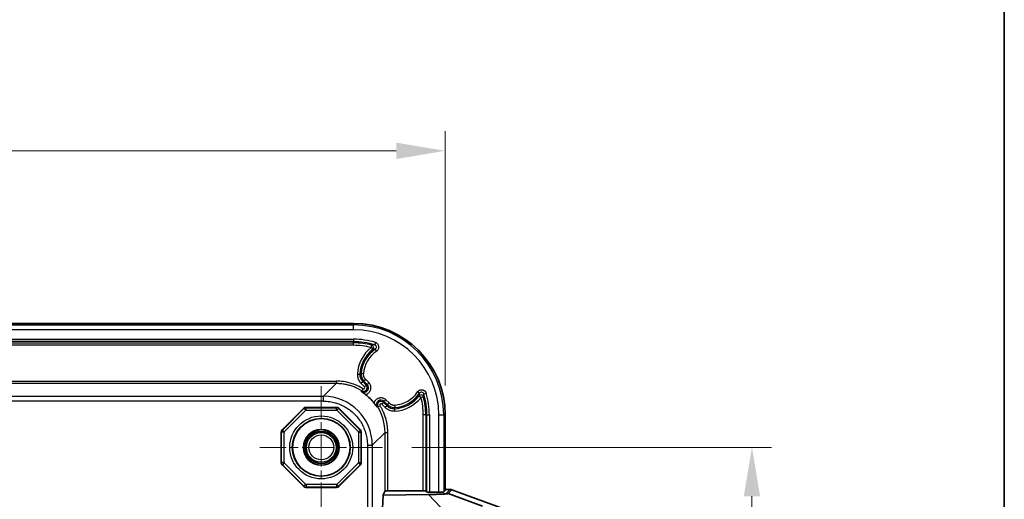
# Model space of a CAD drawing. Units: millimetres. Extents: x 58 to 3196, y 26 to 1156.
# Drawn here: x 1421 to 1622, y 661 to 759 of the extents above; entities that cross this region are included whole.
import ezdxf

# ---------------------------------------------------------------- set-up
doc = ezdxf.new("R2010")
doc.units = ezdxf.units.MM
doc.header["$LTSCALE"] = 4
doc.linetypes.add('CHAIN', pattern=[0.3543, 0.2362, -0.0295, 0.0591, -0.0295])
doc.layers.get('Defpoints').update_dxf_attribs({"lineweight": 25})
for name, color, linetype, lineweight in [('Border (ISO)', 7, 'Continuous', 35), ('Center Mark (ISO)', 131, 'Continuous', 18), ('Dimension (ISO)', 7, 'Continuous', 18), ('Visible (ISO)', 7, 'Continuous', 35), ('Visible Narrow (ISO)', 7, 'Continuous', 25)]:
    doc.layers.add(name, color=color, linetype=linetype, lineweight=lineweight)
doc.styles.add('Note Text (TK)', font='MS PGothic.ttf')
doc.dimstyles.new('Default - Method 1b (TK)', dxfattribs={"dimscale": 4, "dimtxt": 2.5, "dimasz": 2.5, "dimexe": 1, "dimexo": 1.5, "dimgap": 1, "dimtad": 1, "dimtoh": 1, "dimrnd": 1e-08, "dimdsep": 46, "dimtxsty": 'Note Text (TK)', "dimcen": 0.09, "dimdle": 5, "dimclrd": 100, "dimclre": 100, "dimclrt": 7, "dimadec": 1, "dimazin": 1, "dimtfac": 1, "dimtmove": 0, "dimatfit": 3, "dimfxl": 1, "dimtolj": 1, "dimlwd": -1, "dimlwe": -1, "dimarcsym": 0})

# ---------------------------------------------------------------- blocks, each defined once
blk = doc.blocks.new('図面枠 tk図枠')
at = {"layer": 'Border (ISO)'}
blk.add_line((405.5, 289), (405.5, 8), dxfattribs=at)
blk = doc.blocks.new('*D13')
at = {"layer": 'Defpoints', "color": 0}
for p in [(1507.65, 732.47), (1282.95, 678.47), (1507.65, 678.47)]:
    blk.add_point(p, dxfattribs=at)
at = {"layer": 'Dimension (ISO)', "color": 100}
for p, q in [((1282.95, 684.47), (1282.95, 736.47)), ((1507.65, 684.47), (1507.65, 736.47)), ((1292.95, 732.47), (1497.65, 732.47))]:
    blk.add_line(p, q, dxfattribs=at)
for points in [[(1292.95, 734.14), (1292.95, 730.8), (1282.95, 732.47)], [(1497.65, 734.14), (1497.65, 730.8), (1507.65, 732.47)]]:
    blk.add_solid(points, dxfattribs=at)
at = {"layer": 'Dimension (ISO)', "color": 7, "insert": (1385.13, 741.47), "char_height": 10, "attachment_point": 4, "style": 'Note Text (TK)'}
blk.add_mtext('\\A1;225', dxfattribs=at)
blk = doc.blocks.new('*D16')
at = {"layer": 'Defpoints', "color": 0}
for p in [(1494.84, 671.85), (1494.84, 446.85), (1570.39, 446.85)]:
    blk.add_point(p, dxfattribs=at)
at = {"layer": 'Dimension (ISO)', "color": 100}
for p, q in [((1500.84, 671.85), (1574.39, 671.85)), ((1570.39, 661.85), (1570.39, 456.85)), ((1500.84, 446.85), (1574.39, 446.85))]:
    blk.add_line(p, q, dxfattribs=at)
for points in [[(1568.72, 661.85), (1572.06, 661.85), (1570.39, 671.85)], [(1568.72, 456.85), (1572.06, 456.85), (1570.39, 446.85)]]:
    blk.add_solid(points, dxfattribs=at)
at = {"layer": 'Dimension (ISO)', "color": 7, "insert": (1561.39, 549.18), "char_height": 10, "attachment_point": 4, "rotation": 90, "style": 'Note Text (TK)'}
blk.add_mtext('\\A1;225', dxfattribs=at)

msp = doc.modelspace()

# ---------------------------------------------------------------- linework, layer by layer
at = {"layer": 'Center Mark (ISO)', "linetype": 'CHAIN', "ltscale": 6.96641}
for p, q in [((1482.305, 684.3889), (1482.305, 659.3117)), ((1494.8436, 671.8503), (1469.7664, 671.8503))]:
    msp.add_line(p, q, dxfattribs=at)
at = {"layer": 'Visible (ISO)'}
for p, q in [((1488.9255, 697.2009), (1301.6838, 697.2009)), ((1488.9247, 697.2), (1301.6847, 697.2)), ((1478.7453, 679.8445), (1474.3108, 675.41)), ((1485.4407, 680.0202), (1479.1693, 680.0202)), ((1490.2992, 675.41), (1485.8647, 679.8445)), ((1507.6547, 663.0579), (1507.6547, 678.47)), ((1507.6555, 664.5), (1507.6555, 678.4709)), ((1474.1352, 674.986), (1474.1352, 668.7146)), ((1490.4748, 668.7146), (1490.4748, 674.986)), ((1474.3108, 668.2906), (1478.7453, 663.8561)), ((1485.8647, 663.8561), (1490.2992, 668.2906)), ((1479.1693, 663.6805), (1485.4407, 663.6805)), ((1495.3469, 662.9709), (1494.9459, 662.1687)), ((1503.1718, 662.9881), (1495.8468, 662.9881)), ((1503.6715, 662.9712), (1503.9172, 662.7256)), ((1506.3398, 662.7087), (1504.4169, 662.7087)), ((1507.3392, 662.7424), (1507.6547, 663.0579)), ((1507.6555, 664.5), (1507.6547, 664.5)), ((1507.6555, 664.5), (1507.6547, 664.4991)), ((1507.6547, 663.3699), (1507.9844, 663.25)), ((1507.6547, 663.0579), (1507.8467, 663.25)), ((1508.6734, 663.25), (1507.8467, 663.25)), ((1528.2969, 656.1687), (1509.0156, 663.1897)), ((1494.9401, 662.1059), (1494.8031, 659.3652)), ((1508.232, 662.4061), (1515.3083, 659.8218))]:
    msp.add_line(p, q, dxfattribs=at)
for radius in [5.8802, 3.65, 3.6217, 3.275]:
    msp.add_circle((1482.305, 671.8503), radius, dxfattribs=at)
for centre, radius, start, end in [((1488.9247, 678.47), 18.73, 0, 90), ((1488.9255, 678.4709), 18.73, 0, 90), ((1485.2186, 674.7639), 9.997, 37.928585, 52.071416), ((1508.6735, 662.25), 1, 69.993735, 90.002041)]:
    msp.add_arc(centre, radius, start, end, dxfattribs=at)
for centre, major_axis, ratio, start_param, end_param in [((1479.1696, 679.4198), (-0.2298, 0.5547), 0.99928642, 5.89073854, 6.67563207), ((1485.4404, 679.4198), (0.2298, 0.5547), 0.99928642, 5.89073854, 6.67563207), ((1474.7355, 674.9857), (-0.5547, 0.2298), 0.99928642, 5.89073854, 6.67563207), ((1489.8745, 674.9857), (0.5547, 0.2298), 0.99928642, 5.89073854, 6.67563207), ((1474.7355, 668.7149), (-0.5547, -0.2298), 0.99928642, 5.89073854, 6.67563207), ((1489.8745, 668.7149), (0.5547, -0.2298), 0.99928642, 5.89073854, 6.67563207), ((1479.1696, 664.2808), (-0.2298, -0.5547), 0.99928642, 5.89073854, 6.67563207), ((1485.4404, 664.2808), (0.2298, -0.5547), 0.99928642, 5.89073854, 6.67563207), ((1495.8468, 662.9706), (0.5, 0), 0.03492077, 1.57079633, 3.12413936), ((1503.1718, 662.9706), (-0.5, 0), 0.03492077, 3.17649924, 4.71238898), ((1504.4169, 662.7262), (-0.5, 0), 0.03492077, 0.03490658, 1.57079633), ((1506.3398, 662.7436), (-1, 0), 0.03492077, 1.57079633, 3.10668607), ((1494.9465, 661.1693), (-0.0001, -1.0001), 0.01869233, 3.1789793, 3.50004452)]:
    msp.add_ellipse(centre, major_axis=major_axis, ratio=ratio, start_param=start_param, end_param=end_param, dxfattribs=at)
for points, knots in [([(1491.3635, 682.6493), (1491.3442, 682.6644), (1491.3246, 682.6795), (1491.3047, 682.6949), (1491.2844, 682.7106), (1491.2637, 682.7264), (1491.2426, 682.7425), (1491.2327, 682.7501), (1491.2227, 682.7576), (1491.2126, 682.7653), (1491.1905, 682.782), (1491.168, 682.799), (1491.1451, 682.816), (1491.1243, 682.8316), (1491.1033, 682.8472), (1491.0821, 682.8628), (1491.0713, 682.8708), (1491.0605, 682.8787), (1491.0496, 682.8867), (1491.0224, 682.9066), (1490.995, 682.9265), (1490.9674, 682.9464), (1490.9576, 682.9535), (1490.9477, 682.9606), (1490.9378, 682.9677), (1490.9188, 682.9813), (1490.8996, 682.995), (1490.8803, 683.0086), (1490.8588, 683.0238), (1490.8371, 683.0391), (1490.8153, 683.0543), (1490.7941, 683.0691), (1490.7728, 683.0838), (1490.7513, 683.0986), (1490.7448, 683.1031), (1490.7382, 683.1076), (1490.7316, 683.1121), (1490.7226, 683.1182), (1490.7137, 683.1244), (1490.7047, 683.1305), (1490.6838, 683.1447), (1490.6628, 683.1589), (1490.6415, 683.1731), (1490.6212, 683.1867), (1490.6008, 683.2003), (1490.5801, 683.214), (1490.5703, 683.2204), (1490.5604, 683.2269), (1490.5505, 683.2334), (1490.5405, 683.24), (1490.5303, 683.2466), (1490.5201, 683.2532)], [0, 0, 0, 0, 0.079862337, 0.079862337, 0.079862337, 0.16160425, 0.16160425, 0.16160425, 0.2, 0.2, 0.2, 0.284222481, 0.284222481, 0.284222481, 0.36092677, 0.36092677, 0.36092677, 0.4, 0.4, 0.4, 0.497903538, 0.497903538, 0.497903538, 0.532789538, 0.532789538, 0.532789538, 0.6, 0.6, 0.6, 0.674953185, 0.674953185, 0.674953185, 0.747615521, 0.747615521, 0.747615521, 0.769876593, 0.769876593, 0.769876593, 0.8, 0.8, 0.8, 0.869861605, 0.869861605, 0.869861605, 0.936473648, 0.936473648, 0.936473648, 0.967971907, 0.967971907, 0.967971907, 1, 1, 1, 1]), ([(1493.7079, 680.0654), (1493.6735, 680.1184), (1493.6396, 680.1695), (1493.5989, 680.2297), (1493.5921, 680.2398), (1493.5456, 680.3081), (1493.506, 680.3653), (1493.4248, 680.4801), (1493.3833, 680.5377), (1493.3214, 680.6223), (1493.301, 680.6498), (1493.2604, 680.7043), (1493.2401, 680.7313), (1493.1803, 680.8103), (1493.1417, 680.8604), (1493.104, 680.9088)], [0, 0, 0, 0, 0.16641316, 0.16641316, 0.2, 0.2, 0.39551395, 0.39551395, 0.6, 0.6, 0.69955315, 0.69955315, 0.8, 0.8, 1, 1, 1, 1])]:
    msp.add_open_spline(points, degree=3, knots=knots, dxfattribs=at)
at = {"layer": 'Visible Narrow (ISO)'}
for p, q in [((1301.6847, 696.8845), (1488.9247, 696.8845)), ((1488.9247, 696.8845), (1488.9247, 697.2)), ((1488.9247, 695.8851), (1488.9247, 696.8845)), ((1488.9247, 695.8851), (1301.6847, 695.8851)), ((1301.6847, 693.9622), (1488.9247, 693.9622)), ((1488.9247, 693.4625), (1301.6847, 693.4625)), ((1301.6847, 693.2169), (1488.9247, 693.2169)), ((1488.9247, 693.9622), (1488.9247, 693.4625)), ((1488.9247, 693.2169), (1488.9247, 693.4625)), ((1488.9247, 692.7172), (1488.9247, 693.2169)), ((1492.525, 692.2548), (1492.6512, 692.7382)), ((1493.3717, 693.3102), (1493.2283, 692.8316)), ((1488.9247, 692.7172), (1301.6847, 692.7172)), ((1492.525, 692.2548), (1492.8298, 691.8588)), ((1493.6361, 691.5192), (1493.3605, 691.9361)), ((1489.6998, 686.8263), (1490.199, 686.8038)), ((1490.9517, 686.9128), (1490.4532, 686.9471)), ((1305.2609, 685.3921), (1485.3484, 685.3921)), ((1485.3484, 684.8922), (1305.2609, 684.8922)), ((1482.7437, 682.2875), (1485.3484, 684.8922)), ((1485.3484, 685.3921), (1485.3484, 684.8922)), ((1490.4291, 684.9473), (1490.7824, 685.3007)), ((1490.4291, 684.9473), (1491.1389, 684.2375)), ((1490.7824, 685.3007), (1491.4922, 684.5908)), ((1491.3872, 685.7499), (1491.0339, 685.3966)), ((1491.697, 684.7335), (1491.0339, 685.3966)), ((1492.0504, 685.0868), (1491.3872, 685.7499)), ((1492.0504, 685.0868), (1491.697, 684.7335)), ((1490.8312, 683.847), (1490.5701, 683.4207)), ((1491.1389, 684.2375), (1491.4922, 684.5908)), ((1502.3908, 682.9058), (1501.9739, 683.1814)), ((1503.2862, 682.7736), (1503.7649, 682.9171)), ((1307.8657, 682.2875), (1482.7437, 682.2875)), ((1482.7437, 681.2876), (1307.8657, 681.2876)), ((1482.7437, 681.2876), (1482.7437, 682.2875)), ((1495.0455, 681.0376), (1494.6922, 680.6842)), ((1495.402, 679.9744), (1494.6922, 680.6842)), ((1495.7554, 680.3277), (1495.0455, 681.0376)), ((1495.1881, 681.2424), (1495.5415, 681.5957)), ((1495.1881, 681.2424), (1495.8513, 680.5792)), ((1495.5415, 681.5957), (1496.2046, 680.9326)), ((1495.8513, 680.5792), (1496.2046, 680.9326)), ((1502.3135, 682.3751), (1502.7094, 682.0703)), ((1503.1929, 682.1965), (1502.7094, 682.0703)), ((1474.3638, 675.3881), (1478.7673, 679.7915)), ((1474.7171, 675.0347), (1479.1206, 679.4382)), ((1478.7453, 679.8445), (1478.7673, 679.7915)), ((1479.1206, 679.4382), (1478.7673, 679.7915)), ((1479.1693, 680.0202), (1479.1913, 679.9672)), ((1479.1913, 679.9672), (1485.4187, 679.9672)), ((1479.1913, 679.4675), (1479.1913, 679.9672)), ((1479.1913, 679.4675), (1485.4187, 679.4675)), ((1485.4407, 680.0202), (1485.4187, 679.9672)), ((1485.4187, 679.4675), (1485.4187, 679.9672)), ((1485.4894, 679.4382), (1485.8427, 679.7915)), ((1485.4894, 679.4382), (1489.8929, 675.0347)), ((1485.8647, 679.8445), (1485.8427, 679.7915)), ((1485.8427, 679.7915), (1490.2462, 675.3881)), ((1493.8754, 680.1154), (1494.3017, 680.3765)), ((1495.7554, 680.3277), (1495.402, 679.9744)), ((1497.2585, 679.7443), (1497.281, 679.2451)), ((1497.4017, 679.9985), (1497.3675, 680.497)), ((1503.1718, 662.9881), (1503.1718, 678.47)), ((1503.6715, 678.47), (1503.1718, 678.47)), ((1503.6715, 678.47), (1503.9172, 678.47)), ((1503.6715, 678.47), (1503.6715, 662.9712)), ((1503.9172, 678.47), (1504.4169, 678.47)), ((1503.9172, 662.7256), (1503.9172, 678.47)), ((1504.4169, 678.47), (1504.4169, 662.7087)), ((1506.3398, 662.7087), (1506.3398, 678.47)), ((1506.3398, 678.47), (1507.3392, 678.47)), ((1507.3392, 678.47), (1507.6547, 678.47)), ((1507.3392, 678.47), (1507.3392, 662.7424)), ((1474.1352, 674.986), (1474.1881, 674.964)), ((1474.6878, 674.964), (1474.1881, 674.964)), ((1474.1881, 668.7366), (1474.1881, 674.964)), ((1474.3108, 675.41), (1474.3638, 675.3881)), ((1474.7171, 675.0347), (1474.3638, 675.3881)), ((1474.6878, 668.7366), (1474.6878, 674.964)), ((1489.8929, 675.0347), (1490.2462, 675.3881)), ((1489.9222, 674.964), (1489.9222, 668.7366)), ((1489.9222, 674.964), (1490.4218, 674.964)), ((1490.2992, 675.41), (1490.2462, 675.3881)), ((1490.4748, 674.986), (1490.4218, 674.964)), ((1490.4218, 674.964), (1490.4218, 668.7366)), ((1492.7421, 672.289), (1495.3469, 674.8937)), ((1495.3469, 662.9709), (1495.3469, 674.8937)), ((1495.3469, 674.8937), (1495.8468, 674.8937)), ((1495.8468, 674.8937), (1495.8468, 662.9881)), ((1491.7423, 672.289), (1492.7421, 672.289)), ((1491.7423, 672.289), (1491.7423, 645.6659)), ((1492.7421, 672.289), (1492.7421, 645.6659)), ((1474.1352, 668.7146), (1474.1881, 668.7366)), ((1474.6878, 668.7366), (1474.1881, 668.7366)), ((1474.7171, 668.6659), (1474.3638, 668.3126)), ((1479.1206, 664.2624), (1474.7171, 668.6659)), ((1489.8929, 668.6659), (1485.4894, 664.2624)), ((1489.8929, 668.6659), (1490.2462, 668.3126)), ((1489.9222, 668.7366), (1490.4218, 668.7366)), ((1490.4748, 668.7146), (1490.4218, 668.7366)), ((1474.3108, 668.2906), (1474.3638, 668.3126)), ((1478.7673, 663.9091), (1474.3638, 668.3126)), ((1490.2462, 668.3126), (1485.8427, 663.9091)), ((1490.2992, 668.2906), (1490.2462, 668.3126)), ((1478.7453, 663.8561), (1478.7673, 663.9091)), ((1479.1206, 664.2624), (1478.7673, 663.9091)), ((1479.1693, 663.6805), (1479.1913, 663.7335)), ((1485.4187, 664.2332), (1479.1913, 664.2332)), ((1479.1913, 664.2332), (1479.1913, 663.7335)), ((1485.4187, 663.7335), (1479.1913, 663.7335)), ((1485.4187, 664.2332), (1485.4187, 663.7335)), ((1485.4407, 663.6805), (1485.4187, 663.7335)), ((1485.4894, 664.2624), (1485.8427, 663.9091)), ((1485.8647, 663.8561), (1485.8427, 663.9091)), ((1507.8901, 662.4667), (1508.6734, 663.25)), ((1508.232, 662.4061), (1509.0156, 663.1897)), ((1494.9401, 662.1059), (1504.2428, 662.2241)), ((1494.9459, 662.1687), (1504.1347, 662.2855)), ((1504.2428, 662.2241), (1506.7026, 659.5993))]:
    msp.add_line(p, q, dxfattribs=at)
for radius in [6.4328, 5.9331, 3.0384, 2.5386]:
    msp.add_circle((1482.305, 671.8503), radius, dxfattribs=at)
for centre, radius, start, end in [((1488.9247, 678.47), 18.4145, 0, 90), ((1488.9247, 678.47), 17.4151, 0, 90), ((1488.9247, 678.47), 15.4922, 73.318529, 90), ((1488.9247, 678.47), 14.9925, 73.318529, 90), ((1488.9247, 678.47), 14.7469, 75.362593, 90), ((1488.9247, 678.47), 14.2472, 75.362593, 90), ((1496.9547, 686.5), 7.2622, 127.587309, 177.425032), ((1496.9547, 686.5), 6.7625, 127.587309, 177.425032), ((1496.9547, 686.5), 6.5169, 123.471935, 176.066392), ((1496.9547, 686.5), 6.0172, 123.471936, 176.066392), ((1469.9547, 659.5), 33.6816, 52.273732, 52.273752), ((1490.9618, 684.0605), 0.7501, 238.528286, 44.991752), ((1490.9619, 684.0605), 0.2503, 238.51828, 44.997397), ((1496.9547, 686.5), 6.0172, 273.933608, 326.528064), ((1496.9547, 686.5), 6.5169, 273.933608, 326.528065), ((1488.9247, 678.47), 14.9925, 0, 16.681471), ((1488.9247, 678.47), 15.4922, 0, 16.681471), ((1469.9547, 659.5), 26.6845, 58.339131, 58.339177), ((1494.5152, 680.5071), 0.7501, 45.007469, 211.472418), ((1496.9547, 686.5), 6.7625, 272.574968, 322.412691), ((1496.9547, 686.5), 7.2622, 272.574968, 322.412691), ((1488.9247, 678.47), 14.2472, 0, 14.637407), ((1488.9247, 678.47), 14.7469, 0, 14.637407), ((1479.1913, 679.3675), 0.0999, 89.998823, 135.001177), ((1485.4187, 679.3675), 0.0999, 44.998823, 90.001177), ((1469.9547, 659.5), 34.1813, 36.839679, 36.839706), ((1474.7878, 674.964), 0.0999, 134.998823, 180.001177), ((1489.8222, 674.964), 0.0999, 359.998823, 45.001177), ((1469.9547, 659.5), 26.6845, 31.660823, 31.660875), ((1474.7878, 668.7366), 0.0999, 179.998823, 225.001177), ((1489.8222, 668.7366), 0.0999, 314.998823, 0.001177), ((1479.1913, 664.3331), 0.0999, 224.998823, 270.001177), ((1485.4187, 664.3331), 0.0999, 269.998823, 315.001177)]:
    msp.add_arc(centre, radius, start, end, dxfattribs=at)
for centre, major_axis, ratio, start_param, end_param in [((1492.525, 692.2548), (0.0995, -0.49), 0.99686725, 0.45698778, 2.68460473), ((1493.082, 692.3525), (-0.4997, -0.0737), 0.98992841, 2.00992723, 4.27355131), ((1492.5298, 670.1099), (3.3667, 21.7844), 0.6458363, 0.17743034, 0.21414559), ((1492.1898, 686.7119), (-0.644, 1.8887), 0.99854962, 1.196564, 2.02838467), ((1492.4477, 686.8101), (-0.7012, 1.8722), 0.99995409, 1.14387638, 1.99771717), ((1491.0241, 684.0605), (-0.9517, 0.0002), 0.99992091, 1.0129163, 3.92729), ((1502.8071, 682.6272), (-0.0738, -0.4998), 0.9898081, 2.00993849, 4.27334267), ((1482.7409, 672.2862), (-7.0728, -7.0727), 0.99975618, 2.35635452, 3.92684603), ((1494.5152, 680.5694), (0.0003, -0.9517), 0.99992089, 2.35581524, 5.27017944), ((1502.7094, 682.0703), (-0.49, 0.0995), 0.99686725, 3.59858054, 5.8261975), ((1479.1913, 679.3674), (0.5543, 0.2296), 0.99950453, 1.17834198, 1.96325068), ((1485.4187, 679.3674), (0.5543, -0.2296), 0.99950453, 1.17834198, 1.96325068), ((1491.9215, 676.3979), (4.9052, 3.3781), 0.41983655, 0.89665927, 0.93191129), ((1485.3452, 674.8905), (-7.0744, -7.0725), 0.99966499, 2.3564818, 2.9058284), ((1497.1683, 681.7401), (-1.8626, 0.7229), 0.99995459, 1.15543557, 1.98615514), ((1497.2648, 681.993), (1.8722, -0.7012), 0.99995411, 4.28546791, 5.13930878), ((1474.7879, 674.964), (0.2296, 0.5543), 0.99950453, 1.17834198, 1.96325068), ((1489.8221, 674.964), (0.2296, -0.5543), 0.99950453, 1.17834198, 1.96325068), ((1474.7879, 668.7366), (-0.2296, 0.5543), 0.99950453, 1.17834198, 1.96325068), ((1489.8221, 668.7366), (-0.2296, -0.5543), 0.99950453, 1.17834198, 1.96325068), ((1479.1913, 664.3332), (-0.5543, 0.2296), 0.99950453, 1.17834229, 1.96325037), ((1485.4187, 664.3332), (-0.5543, -0.2296), 0.99950453, 1.17834198, 1.96325068), ((1504.1347, 661.2861), (-0.0127, 0.9999), 0.34242223, 5.92496641, 6.2460317)]:
    msp.add_ellipse(centre, major_axis=major_axis, ratio=ratio, start_param=start_param, end_param=end_param, dxfattribs=at)
for points, knots in [([(1493.2283, 692.8316), (1493.1705, 692.8238), (1493.1113, 692.8153), (1493.051, 692.8062), (1493.049, 692.8059), (1493.047, 692.8056), (1493.045, 692.8053), (1492.9827, 692.7959), (1492.9193, 692.7857), (1492.8538, 692.7746), (1492.8386, 692.772), (1492.8232, 692.7694), (1492.8078, 692.7667), (1492.7567, 692.7578), (1492.7045, 692.7483), (1492.6512, 692.7382)], [0, 0, 0, 0, 0.322702397, 0.322702397, 0.322702397, 0.333333333, 0.333333333, 0.333333333, 0.666666666, 0.666666666, 0.666666666, 0.744062889, 0.744062889, 0.744062889, 0.999999998, 0.999999998, 0.999999998, 0.999999998]), ([(1489.6998, 686.8263), (1489.6977, 686.7803), (1489.6969, 686.7342), (1489.6978, 686.6422), (1489.6995, 686.5963), (1489.7048, 686.5161), (1489.7078, 686.4819), (1489.7163, 686.4032), (1489.7224, 686.3586), (1489.7369, 686.2693), (1489.7454, 686.2246), (1489.7643, 686.138), (1489.7746, 686.0961), (1489.8016, 685.9969), (1489.8194, 685.9399), (1489.8591, 685.8276), (1489.8809, 685.7721), (1489.9108, 685.7034), (1489.9169, 685.6896), (1489.9397, 685.6395), (1489.9572, 685.6035), (1489.994, 685.5322), (1490.0133, 685.4969), (1490.0537, 685.4271), (1490.0747, 685.3927), (1490.107, 685.3428), (1490.1172, 685.3274), (1490.1578, 685.2678), (1490.19, 685.2234), (1490.2581, 685.1359), (1490.2938, 685.0929), (1490.3627, 685.0157), (1490.3951, 684.9813), (1490.4291, 684.9473)], [0, 0, 0, 0, 0.074092933, 0.074092933, 0.146739457, 0.146739457, 0.2, 0.2, 0.268190174, 0.268190174, 0.336017718, 0.336017718, 0.4, 0.4, 0.488800679, 0.488800679, 0.577521626, 0.577521626, 0.6, 0.6, 0.659152953, 0.659152953, 0.717663233, 0.717663233, 0.774666638, 0.774666638, 0.8, 0.8, 0.872660083, 0.872660083, 0.943006718, 0.943006718, 1, 1, 1, 1]), ([(1490.199, 686.8038), (1490.212, 686.8111), (1490.2251, 686.8186), (1490.2384, 686.8261), (1490.2517, 686.8336), (1490.2651, 686.8411), (1490.2786, 686.8488), (1490.2992, 686.8604), (1490.3202, 686.8722), (1490.3418, 686.8844), (1490.3487, 686.8882), (1490.3556, 686.8921), (1490.3626, 686.8961), (1490.3916, 686.9124), (1490.4219, 686.9295), (1490.4532, 686.9471)], [0, 0, 0, 0, 0.167255445, 0.167255445, 0.167255445, 0.333333333, 0.333333333, 0.333333333, 0.586024252, 0.586024252, 0.586024252, 0.666666666, 0.666666666, 0.666666666, 0.999999999, 0.999999999, 0.999999999, 0.999999999]), ([(1491.3872, 685.7499), (1491.3544, 685.7828), (1491.3235, 685.8168), (1491.2701, 685.8811), (1491.247, 685.9112), (1491.2084, 685.9652), (1491.1925, 685.9891), (1491.162, 686.0376), (1491.1476, 686.0622), (1491.1224, 686.1079), (1491.1116, 686.1288), (1491.083, 686.1873), (1491.0661, 686.2258), (1491.0353, 686.3045), (1491.0215, 686.3448), (1490.9981, 686.4242), (1490.9883, 686.4632), (1490.9717, 686.5423), (1490.965, 686.5825), (1490.959, 686.63), (1490.9582, 686.6371), (1490.9533, 686.6806), (1490.9506, 686.7171), (1490.9479, 686.79), (1490.9478, 686.8265), (1490.9497, 686.8796), (1490.9506, 686.8962), (1490.9517, 686.9128)], [0.000000004, 0.000000004, 0.000000004, 0.000000004, 0.108227282, 0.108227282, 0.200000003, 0.200000003, 0.271044997, 0.271044997, 0.342066269, 0.342066269, 0.400000002, 0.400000002, 0.500706048, 0.500706048, 0.600000001, 0.600000001, 0.691885825, 0.691885825, 0.783839139, 0.783839139, 0.800000001, 0.800000001, 0.882497922, 0.882497922, 0.963603152, 0.963603152, 1, 1, 1, 1]), ([(1490.5701, 683.4207), (1490.4118, 683.5176), (1490.2497, 683.6108), (1489.917, 683.7897), (1489.7464, 683.8753), (1489.5179, 683.9818), (1489.4628, 684.0069), (1489.2797, 684.0882), (1489.1505, 684.1424), (1488.8896, 684.2453), (1488.7579, 684.2942), (1488.4927, 684.3861), (1488.3591, 684.4294), (1488.1958, 684.4784), (1488.168, 684.4866), (1488.0147, 684.5312), (1487.8875, 684.5655), (1487.6307, 684.6292), (1487.5011, 684.6587), (1487.2403, 684.7126), (1487.1092, 684.7369), (1486.907, 684.7703), (1486.8363, 684.7812), (1486.5957, 684.8156), (1486.4254, 684.8355), (1486.0844, 684.8665), (1485.9138, 684.8777), (1485.6115, 684.8896), (1485.4801, 684.8922), (1485.3484, 684.8922)], [0, 0, 0, 0, 0.10737795, 0.10737795, 0.21575411, 0.21575411, 0.25, 0.25, 0.3288055, 0.3288055, 0.40706513, 0.40706513, 0.48422404, 0.48422404, 0.5, 0.5, 0.57093495, 0.57093495, 0.64168478, 0.64168478, 0.71223777, 0.71223777, 0.75, 0.75, 0.84064648, 0.84064648, 0.93088863, 0.93088863, 1, 1, 1, 1]), ([(1490.7824, 685.3007), (1490.7953, 685.3057), (1490.8083, 685.3107), (1490.8215, 685.3158), (1490.8346, 685.3209), (1490.8479, 685.326), (1490.8613, 685.3311), (1490.8817, 685.339), (1490.9025, 685.3469), (1490.9238, 685.355), (1490.9306, 685.3576), (1490.9375, 685.3602), (1490.9445, 685.3629), (1490.9731, 685.3738), (1491.003, 685.385), (1491.0339, 685.3966)], [0, 0, 0, 0, 0.167255218, 0.167255218, 0.167255218, 0.333333333, 0.333333333, 0.333333333, 0.586023963, 0.586023963, 0.586023963, 0.666666667, 0.666666667, 0.666666667, 1, 1, 1, 1]), ([(1491.3635, 682.6493), (1491.4642, 682.6735), (1491.5598, 682.7077), (1491.7431, 682.7957), (1491.9183, 682.9035), (1492.1405, 683.1163), (1492.3135, 683.371), (1492.4293, 683.6562), (1492.4828, 683.9594), (1492.4716, 684.2666), (1492.3966, 684.5663), (1492.2546, 684.8513), (1492.1249, 685.0122), (1492.0504, 685.0868)], [0.00000008, 0.00000008, 0.00000008, 0.00000008, 0.100000043, 0.100000043, 0.200000038, 0.300000034, 0.400000029, 0.500000024, 0.600000019, 0.700000014, 0.80000001, 0.900000005, 1, 1, 1, 1]), ([(1490.5201, 683.2532), (1490.528, 683.2786), (1490.5357, 683.3039), (1490.5441, 683.3319), (1490.5449, 683.3346), (1490.5541, 683.3653), (1490.5622, 683.3931), (1490.5701, 683.4207)], [0, 0, 0, 0, 0.45089151, 0.45089151, 0.5, 0.5, 1, 1, 1, 1]), ([(1501.9739, 683.1814), (1501.9896, 683.2051), (1502.0062, 683.2279), (1502.0235, 683.2499), (1502.0412, 683.2723), (1502.0597, 683.2938), (1502.079, 683.3144), (1502.093, 683.3293), (1502.1075, 683.3438), (1502.1224, 683.3579), (1502.1779, 683.4102), (1502.2394, 683.4562), (1502.3053, 683.4947), (1502.3574, 683.5251), (1502.4123, 683.5507), (1502.469, 683.5712), (1502.4841, 683.5767), (1502.4993, 683.5818), (1502.5147, 683.5865), (1502.5807, 683.6068), (1502.6489, 683.6202), (1502.7175, 683.6265), (1502.7248, 683.6272), (1502.732, 683.6278), (1502.7392, 683.6283), (1502.7823, 683.6313), (1502.8255, 683.6314), (1502.8686, 683.6288), (1502.9016, 683.6268), (1502.9344, 683.6232), (1502.9671, 683.6179), (1503.013, 683.6105), (1503.0585, 683.5999), (1503.1032, 683.586), (1503.1317, 683.5772), (1503.1599, 683.5671), (1503.1875, 683.5556), (1503.2125, 683.5453), (1503.237, 683.534), (1503.261, 683.5217), (1503.285, 683.5095), (1503.3084, 683.4963), (1503.331, 683.4824), (1503.35, 683.4707), (1503.3684, 683.4585), (1503.3862, 683.4459), (1503.4069, 683.4313), (1503.4266, 683.4161), (1503.4456, 683.4004), (1503.4649, 683.3843), (1503.4835, 683.3676), (1503.5013, 683.3503), (1503.5168, 683.3353), (1503.5318, 683.3199), (1503.5463, 683.3039), (1503.5639, 683.2845), (1503.5808, 683.2644), (1503.597, 683.2435), (1503.6128, 683.2231), (1503.628, 683.2019), (1503.6425, 683.1798), (1503.653, 683.1638), (1503.6632, 683.1473), (1503.6729, 683.1304), (1503.6876, 683.105), (1503.7014, 683.0785), (1503.7141, 683.0509), (1503.7262, 683.0249), (1503.7374, 682.9978), (1503.7475, 682.9698), (1503.7537, 682.9526), (1503.7595, 682.935), (1503.7649, 682.9171)], [0.000000001, 0.000000001, 0.000000001, 0.000000001, 0.036186621, 0.036186621, 0.036186621, 0.073144868, 0.073144868, 0.073144868, 0.100000001, 0.100000001, 0.100000001, 0.200000001, 0.200000001, 0.200000001, 0.278945005, 0.278945005, 0.278945005, 0.300000001, 0.300000001, 0.300000001, 0.390478909, 0.390478909, 0.390478909, 0.400000001, 0.400000001, 0.400000001, 0.456674696, 0.456674696, 0.456674696, 0.500000001, 0.500000001, 0.500000001, 0.560987375, 0.560987375, 0.560987375, 0.6, 0.6, 0.6, 0.635149182, 0.635149182, 0.635149182, 0.670424147, 0.670424147, 0.670424147, 0.7, 0.7, 0.7, 0.734357221, 0.734357221, 0.734357221, 0.769484501, 0.769484501, 0.769484501, 0.8, 0.8, 0.8, 0.837165376, 0.837165376, 0.837165376, 0.873586725, 0.873586725, 0.873586725, 0.9, 0.9, 0.9, 0.939636602, 0.939636602, 0.939636602, 0.977028338, 0.977028338, 0.977028338, 1, 1, 1, 1]), ([(1502.3135, 682.3751), (1502.3219, 682.4236), (1502.3301, 682.4735), (1502.3382, 682.5243), (1502.339, 682.5295), (1502.3398, 682.5348), (1502.3406, 682.54), (1502.3494, 682.5963), (1502.3578, 682.6534), (1502.3662, 682.714), (1502.3746, 682.7747), (1502.3829, 682.8388), (1502.3908, 682.9058)], [0.000000001, 0.000000001, 0.000000001, 0.000000001, 0.302086472, 0.302086472, 0.302086472, 0.333333334, 0.333333334, 0.333333334, 0.666666667, 0.666666667, 0.666666667, 1, 1, 1, 1]), ([(1503.1929, 682.1965), (1503.2039, 682.2546), (1503.2147, 682.3146), (1503.2253, 682.3757), (1503.2358, 682.4368), (1503.246, 682.4989), (1503.2561, 682.5649), (1503.2663, 682.6309), (1503.2764, 682.7007), (1503.2862, 682.7736)], [0, 0, 0, 0, 0.33333333, 0.33333333, 0.33333333, 0.66666667, 0.66666667, 0.66666667, 1, 1, 1, 1]), ([(1482.7437, 681.2876), (1483.1777, 681.2876), (1483.6055, 681.2564), (1484.0276, 681.1956), (1484.4156, 681.1396), (1484.7988, 681.0586), (1485.1758, 680.9528), (1485.209, 680.9435), (1485.2421, 680.934), (1485.2753, 680.9243), (1485.6842, 680.8044), (1486.0854, 680.6551), (1486.4738, 680.4783), (1486.7713, 680.3428), (1487.0612, 680.1911), (1487.3421, 680.0242), (1487.4279, 679.9732), (1487.5128, 679.9208), (1487.5968, 679.867), (1487.956, 679.6369), (1488.2988, 679.3814), (1488.6217, 679.1028), (1488.9446, 678.8243), (1489.2476, 678.5229), (1489.5279, 678.2012), (1489.8081, 677.8795), (1490.0656, 677.5376), (1490.2973, 677.1799), (1490.4934, 676.8772), (1490.6709, 676.5631), (1490.8295, 676.2384), (1490.8583, 676.1793), (1490.8865, 676.1199), (1490.9141, 676.0602), (1491.0933, 675.6718), (1491.2458, 675.2688), (1491.3688, 674.8549), (1491.4702, 674.5139), (1491.5516, 674.1655), (1491.6122, 673.8138), (1491.6251, 673.7385), (1491.6371, 673.6631), (1491.6481, 673.5877), (1491.7107, 673.1592), (1491.7423, 672.7271), (1491.7423, 672.289)], [0, 0, 0, 0, 0.090909091, 0.090909091, 0.090909091, 0.174456667, 0.174456667, 0.174456667, 0.181818182, 0.181818182, 0.181818182, 0.272727273, 0.272727273, 0.272727273, 0.342363232, 0.342363232, 0.342363232, 0.363636364, 0.363636364, 0.363636364, 0.454545455, 0.454545455, 0.454545455, 0.545454545, 0.545454545, 0.545454545, 0.636363636, 0.636363636, 0.636363636, 0.713284594, 0.713284594, 0.713284594, 0.727272727, 0.727272727, 0.727272727, 0.818181818, 0.818181818, 0.818181818, 0.893072168, 0.893072168, 0.893072168, 0.909090909, 0.909090909, 0.909090909, 1, 1, 1, 1]), ([(1493.104, 680.9088), (1493.1283, 681.0101), (1493.1627, 681.1062), (1493.2514, 681.2904), (1493.3602, 681.4664), (1493.5747, 681.6892), (1493.8315, 681.8621), (1494.1189, 681.977), (1494.4241, 682.0289), (1494.7331, 682.0153), (1495.033, 681.9373), (1495.3123, 681.7952), (1495.4691, 681.6681), (1495.5415, 681.5957)], [0.000000051, 0.000000051, 0.000000051, 0.000000051, 0.100000041, 0.100000041, 0.200000037, 0.300000032, 0.400000028, 0.500000023, 0.600000018, 0.700000014, 0.800000009, 0.900000005, 1, 1, 1, 1]), ([(1494.6922, 680.6842), (1494.685, 680.6914), (1494.6775, 680.698), (1494.6698, 680.7041), (1494.6618, 680.7104), (1494.6535, 680.7161), (1494.645, 680.7213), (1494.6282, 680.7314), (1494.6102, 680.7396), (1494.5914, 680.7457), (1494.5874, 680.7469), (1494.5834, 680.7481), (1494.5793, 680.7492), (1494.5582, 680.7548), (1494.5362, 680.7576), (1494.5143, 680.7575), (1494.4924, 680.7575), (1494.4705, 680.7545), (1494.4494, 680.7488), (1494.4283, 680.743), (1494.4079, 680.7345), (1494.389, 680.7234), (1494.3701, 680.7124), (1494.3526, 680.6989), (1494.3372, 680.6833), (1494.3226, 680.6685), (1494.3099, 680.6519), (1494.2994, 680.6341), (1494.289, 680.6165), (1494.2809, 680.5977), (1494.2751, 680.5782), (1494.2744, 680.5757), (1494.2736, 680.5731), (1494.273, 680.5705), (1494.2696, 680.5575), (1494.2672, 680.5442), (1494.2659, 680.5307), (1494.2651, 680.5223), (1494.2648, 680.5137), (1494.2648, 680.5052), (1494.265, 680.4926), (1494.266, 680.48), (1494.268, 680.4675), (1494.2696, 680.4578), (1494.2717, 680.4482), (1494.2744, 680.4388), (1494.277, 680.4293), (1494.2803, 680.42), (1494.2841, 680.4109), (1494.2878, 680.402), (1494.2921, 680.3932), (1494.2969, 680.3846), (1494.2984, 680.3819), (1494.3, 680.3792), (1494.3017, 680.3765)], [0, 0, 0, 0, 0.04076587, 0.04076587, 0.04076587, 0.0826025, 0.0826025, 0.0826025, 0.16443194, 0.16443194, 0.16443194, 0.18181818, 0.18181818, 0.18181818, 0.27272727, 0.27272727, 0.27272727, 0.36363636, 0.36363636, 0.36363636, 0.45454545, 0.45454545, 0.45454545, 0.54545455, 0.54545455, 0.54545455, 0.63159737, 0.63159737, 0.63159737, 0.71615763, 0.71615763, 0.71615763, 0.72727273, 0.72727273, 0.72727273, 0.78315232, 0.78315232, 0.78315232, 0.81818182, 0.81818182, 0.81818182, 0.86939215, 0.86939215, 0.86939215, 0.90909091, 0.90909091, 0.90909091, 0.94890108, 0.94890108, 0.94890108, 0.98773005, 0.98773005, 0.98773005, 1, 1, 1, 1]), ([(1495.0455, 681.0376), (1495.0651, 681.0657), (1495.0848, 681.0941), (1495.1046, 681.1225), (1495.1085, 681.1281), (1495.1124, 681.1337), (1495.1163, 681.1393), (1495.1401, 681.1735), (1495.164, 681.2078), (1495.1881, 681.2424)], [0.000000001, 0.000000001, 0.000000001, 0.000000001, 0.417832428, 0.417832428, 0.417832428, 0.500000001, 0.500000001, 0.500000001, 1, 1, 1, 1]), ([(1496.2046, 680.9326), (1496.2353, 680.9019), (1496.2671, 680.8728), (1496.3333, 680.8171), (1496.3679, 680.7905), (1496.4186, 680.755), (1496.4339, 680.7446), (1496.479, 680.7153), (1496.5092, 680.6972), (1496.5707, 680.6632), (1496.6019, 680.6473), (1496.664, 680.6186), (1496.6947, 680.6056), (1496.7616, 680.58), (1496.7979, 680.5676), (1496.872, 680.5455), (1496.9096, 680.5358), (1496.9776, 680.521), (1497.0078, 680.5154), (1497.0741, 680.5051), (1497.1103, 680.5009), (1497.1829, 680.4952), (1497.2194, 680.4937), (1497.2929, 680.4933), (1497.33, 680.4944), (1497.3675, 680.497)], [0.000000005, 0.000000005, 0.000000005, 0.000000005, 0.101167173, 0.101167173, 0.205437032, 0.205437032, 0.250000003, 0.250000003, 0.335417808, 0.335417808, 0.420278892, 0.420278892, 0.500000002, 0.500000002, 0.589815111, 0.589815111, 0.679552589, 0.679552589, 0.750000001, 0.750000001, 0.833701666, 0.833701666, 0.916850833, 0.916850833, 1, 1, 1, 1]), ([(1494.3017, 680.3765), (1494.4034, 680.2104), (1494.5007, 680.041), (1494.6848, 679.6986), (1494.7719, 679.5256), (1494.8842, 679.2861), (1494.9134, 679.2222), (1495.0008, 679.0258), (1495.0571, 678.892), (1495.1641, 678.6216), (1495.2149, 678.4852), (1495.3106, 678.2102), (1495.3556, 678.0718), (1495.4082, 677.8974), (1495.4182, 677.8635), (1495.4647, 677.7032), (1495.4993, 677.5752), (1495.5639, 677.3169), (1495.5939, 677.1866), (1495.6491, 676.9244), (1495.6743, 676.7926), (1495.7126, 676.5687), (1495.7271, 676.4768), (1495.7611, 676.2417), (1495.7787, 676.0982), (1495.8079, 675.8105), (1495.8195, 675.6663), (1495.8367, 675.3779), (1495.8424, 675.2337), (1495.8462, 675.0239), (1495.8468, 674.9589), (1495.8468, 674.8937)], [0, 0, 0, 0, 0.1068562, 0.1068562, 0.21205301, 0.21205301, 0.25, 0.25, 0.32801853, 0.32801853, 0.40542816, 0.40542816, 0.48166255, 0.48166255, 0.5, 0.5, 0.56794313, 0.56794313, 0.63569564, 0.63569564, 0.70325921, 0.70325921, 0.75, 0.75, 0.82283086, 0.82283086, 0.89558634, 0.89558634, 0.96773905, 0.96773905, 1, 1, 1, 1]), ([(1495.7554, 680.3277), (1495.7603, 680.3404), (1495.7652, 680.3532), (1495.7703, 680.3662), (1495.7754, 680.3795), (1495.7806, 680.393), (1495.7858, 680.4066), (1495.7936, 680.4269), (1495.8014, 680.4474), (1495.8095, 680.4686), (1495.8122, 680.4756), (1495.8148, 680.4826), (1495.8175, 680.4898), (1495.8284, 680.5185), (1495.8397, 680.5483), (1495.8513, 680.5792)], [0, 0, 0, 0, 0.164789157, 0.164789157, 0.164789157, 0.333333333, 0.333333333, 0.333333333, 0.583713506, 0.583713506, 0.583713506, 0.666666667, 0.666666667, 0.666666667, 1, 1, 1, 1]), ([(1497.2585, 679.7443), (1497.2657, 679.7571), (1497.273, 679.77), (1497.2804, 679.7831), (1497.288, 679.7966), (1497.2957, 679.8102), (1497.3034, 679.8239), (1497.315, 679.8443), (1497.3267, 679.8651), (1497.3387, 679.8865), (1497.3427, 679.8936), (1497.3467, 679.9007), (1497.3508, 679.9079), (1497.3671, 679.937), (1497.3841, 679.9672), (1497.4017, 679.9985)], [0, 0, 0, 0, 0.164789187, 0.164789187, 0.164789187, 0.333333332, 0.333333332, 0.333333332, 0.583713546, 0.583713546, 0.583713546, 0.666666664, 0.666666664, 0.666666664, 0.999999996, 0.999999996, 0.999999996, 0.999999996]), ([(1504.1347, 662.2855), (1504.2489, 662.287), (1504.3605, 662.2885), (1504.5804, 662.2919), (1504.6885, 662.2937), (1504.8069, 662.2958), (1504.8201, 662.2961), (1504.9056, 662.2976), (1504.9766, 662.299), (1505.1176, 662.3019), (1505.1875, 662.3034), (1505.3252, 662.3064), (1505.3931, 662.308), (1505.545, 662.3118), (1505.6285, 662.3139), (1505.7923, 662.3184), (1505.8727, 662.3208), (1505.9789, 662.324), (1506.0065, 662.3249), (1506.1245, 662.3287), (1506.2123, 662.3316), (1506.382, 662.3378), (1506.4641, 662.341), (1506.6099, 662.347), (1506.6746, 662.3499), (1506.7994, 662.3556), (1506.8596, 662.3586), (1506.9386, 662.3627), (1506.9597, 662.3638), (1507.0244, 662.3673), (1507.0667, 662.3697), (1507.1487, 662.3746), (1507.1883, 662.377), (1507.2647, 662.3821), (1507.3015, 662.3846), (1507.3902, 662.3911), (1507.4405, 662.3952), (1507.5343, 662.4034), (1507.5778, 662.4076), (1507.6465, 662.415), (1507.6735, 662.4182), (1507.723, 662.4247), (1507.7455, 662.428), (1507.781, 662.4337), (1507.7949, 662.4362), (1507.824, 662.442), (1507.8381, 662.4453), (1507.8615, 662.4519), (1507.8708, 662.4552), (1507.8835, 662.4612), (1507.8876, 662.464), (1507.8901, 662.4667)], [0.000000125, 0.000000125, 0.000000125, 0.000000125, 0.051752594, 0.051752594, 0.104510358, 0.104510358, 0.111111222, 0.111111222, 0.147690404, 0.147690404, 0.184956361, 0.184956361, 0.222222319, 0.222222319, 0.269375076, 0.269375076, 0.316550763, 0.316550763, 0.333333416, 0.333333416, 0.388888965, 0.388888965, 0.444444514, 0.444444514, 0.491305225, 0.491305225, 0.538183649, 0.538183649, 0.555555611, 0.555555611, 0.592503521, 0.592503521, 0.629585115, 0.629585115, 0.666666708, 0.666666708, 0.722222257, 0.722222257, 0.777777805, 0.777777805, 0.818220111, 0.818220111, 0.858572131, 0.858572131, 0.888888903, 0.888888903, 0.928692614, 0.928692614, 0.967931827, 0.967931827, 1, 1, 1, 1]), ([(1504.2428, 662.2241), (1504.3506, 662.2254), (1504.4566, 662.2268), (1504.6642, 662.2298), (1504.7658, 662.2314), (1504.9039, 662.2336), (1504.9425, 662.2343), (1505.0546, 662.2362), (1505.1269, 662.2375), (1505.2697, 662.2402), (1505.34, 662.2416), (1505.4788, 662.2445), (1505.5473, 662.2461), (1505.6245, 662.2479), (1505.6341, 662.2481), (1505.7306, 662.2504), (1505.8164, 662.2525), (1505.9849, 662.2569), (1506.0676, 662.2591), (1506.1829, 662.2624), (1506.2171, 662.2634), (1506.3422, 662.2672), (1506.4306, 662.27), (1506.6022, 662.2759), (1506.6853, 662.2789), (1506.7741, 662.2823), (1506.7825, 662.2827), (1506.8606, 662.2857), (1506.9283, 662.2886), (1507.059, 662.2943), (1507.1221, 662.2972), (1507.2073, 662.3013), (1507.2316, 662.3025), (1507.3014, 662.306), (1507.3458, 662.3084), (1507.4329, 662.3133), (1507.4754, 662.3158), (1507.5576, 662.3209), (1507.5972, 662.3235), (1507.6922, 662.3301), (1507.7459, 662.3341), (1507.8462, 662.3423), (1507.8929, 662.3466), (1507.9679, 662.3542), (1507.9979, 662.3575), (1508.053, 662.3643), (1508.0781, 662.3677), (1508.1149, 662.3734), (1508.1282, 662.3756), (1508.1654, 662.3825), (1508.1857, 662.3871), (1508.2163, 662.3965), (1508.2267, 662.4013), (1508.232, 662.406)], [0.000009527, 0.000009527, 0.000009527, 0.000009527, 0.046478466, 0.046478466, 0.09289255, 0.09289255, 0.111111111, 0.111111111, 0.146334029, 0.146334029, 0.181752864, 0.181752864, 0.217204557, 0.217204557, 0.222222222, 0.222222222, 0.267978641, 0.267978641, 0.313746901, 0.313746901, 0.333333333, 0.333333333, 0.386101429, 0.386101429, 0.438884393, 0.438884393, 0.444444444, 0.444444444, 0.490579374, 0.490579374, 0.536731826, 0.536731826, 0.555555556, 0.555555556, 0.591897946, 0.591897946, 0.629282307, 0.629282307, 0.666666667, 0.666666667, 0.722222222, 0.722222222, 0.777777778, 0.777777778, 0.819846952, 0.819846952, 0.861901507, 0.861901507, 0.888888889, 0.888888889, 0.944444444, 0.944444444, 1, 1, 1, 1])]:
    msp.add_open_spline(points, degree=3, knots=knots, dxfattribs=at)
for points in [[(1493.6361, 691.5192), (1493.705, 691.5648), (1493.8261, 691.669), (1493.9634, 691.8569), (1494.0547, 692.0735), (1494.0932, 692.3042), (1494.0774, 692.5378), (1494.008, 692.7619), (1493.8879, 692.9625), (1493.7463, 693.1108), (1493.5877, 693.225), (1493.4488, 693.2871), (1493.3717, 693.3102)], [(1493.4978, 693.2632), (1493.4978, 693.2631), (1493.4978, 693.263), (1493.4978, 693.263)], [(1490.8312, 683.847), (1490.4417, 684.0855), (1489.6273, 684.514), (1488.3028, 685.0032), (1486.8394, 685.3216), (1485.8519, 685.3921), (1485.3484, 685.3921)], [(1491.697, 684.7335), (1491.6625, 684.7094), (1491.5938, 684.6615), (1491.526, 684.6143), (1491.4922, 684.5908)], [(1497.281, 679.2451), (1497.1537, 679.2394), (1496.8985, 679.2473), (1496.5134, 679.3192), (1496.1277, 679.4566), (1495.745, 679.6719), (1495.5124, 679.864), (1495.402, 679.9744)], [(1507.8901, 662.4667), (1507.9289, 662.4667), (1508.0064, 662.4621), (1508.1211, 662.4417), (1508.1955, 662.4193), (1508.232, 662.4061)]]:
    msp.add_open_spline(points, degree=3, dxfattribs=at)

# ---------------------------------------------------------------- block references
at = {"xscale": 4, "yscale": 4, "zscale": 4}
msp.add_blockref('図面枠 tk図枠', (0, 0), dxfattribs=at)

# ---------------------------------------------------------------- dimensions: what is measured, and where the dimension line sits
at = {"layer": 'Dimension (ISO)', "color": 100}
for base, p1, p2, angle, override, picture, middle in [((1507.6547, 732.4709), (1282.9547, 678.47), (1507.6547, 678.47), 180, {"dimgap": 1, "dimtoh": 0, "dimdec": 0, "dimtol": 0, "dimlim": 0, "dimtp": 0, "dimtm": 0, "dimtdec": 2, "dimtofl": 0, "dimatfit": 1}, '*D13', (1395.3047, 732.4709)), ((1570.3887, 446.8497), (1494.8436, 671.8503), (1494.8436, 446.8497), 90, {"dimgap": 1, "dimtoh": 0, "dimdec": 2, "dimtol": 0, "dimlim": 0, "dimtp": 0, "dimtm": 0, "dimtdec": 2, "dimtofl": 0, "dimatfit": 1}, '*D16', (1570.3887, 559.35))]:
    dim = msp.add_linear_dim(base=base, p1=p1, p2=p2, angle=angle, dimstyle='Default - Method 1b (TK)', override=override, dxfattribs=at)
    dim.commit()
    dim.dimension.update_dxf_attribs({"geometry": picture, "text_midpoint": middle, "dimtype": 160})

doc.saveas('drawing.dxf')
